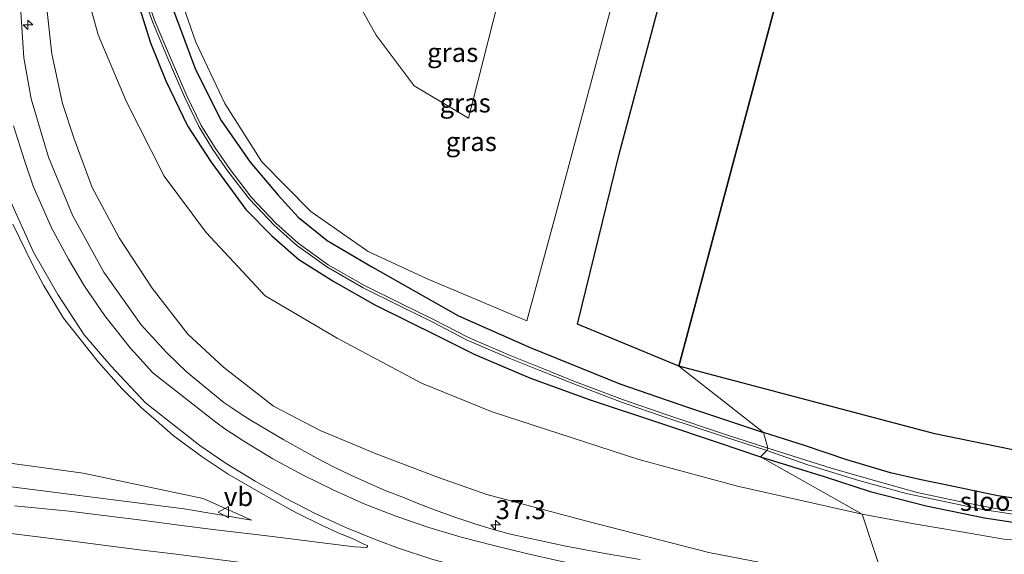
# Model space of a CAD drawing. Units: metres. Extents: x 170331 to 180000, y 381248 to 387501.
# Drawn here: x 176373 to 176503, y 381549 to 381619 of the extents above; entities that cross this region are included whole.
import ezdxf
from ezdxf.enums import TextEntityAlignment as Align

# ---------------------------------------------------------------- set-up
doc = ezdxf.new("R2010")
doc.units = ezdxf.units.M
doc.layers.get('0').update_dxf_attribs({"lineweight": 25})
for name, color, linetype, lineweight in [('B-ME-AM-KILOMETR-S-B1', 7, 'Continuous', 18), ('B-ME-GR-BOOM-GV-B6', 93, 'Continuous', 18), ('B-ME-GW-KRUINLIJN-L-B1', 93, 'Continuous', 18), ('B-ME-GW-TEENLIJN-L-B1', 93, 'Continuous', 18), ('B-ME-IE-GRASLAND-GV-B6', 93, 'Continuous', 18), ('B-ME-IE-HULPGEOMETRIE-L-B1', 53, 'Continuous', 18), ('B-ME-OG-WATER-GV-B6', 153, 'Continuous', 18), ('B-ME-VH-VERH_SOORT-BITUMEN-GV-B6', 8, 'IE-TERREINAFSCHEIDING-NATUURLIJK-HOUTWAL', 18), ('B-ME-VW-MARKERING-STREEP-015-L-B1', 7, 'Continuous', 18), ('B-ME-VW-MEUBILAIR_WEGMEUBILAIR-VERKEERSBORD-S-B1', 8, 'Continuous', 18)]:
    doc.layers.add(name, color=color, linetype=linetype, lineweight=lineweight)
doc.layers.add('B-ME-GR-BOS-GV-B6', color=10, linetype='Continuous')
doc.layers.add('B-ME-GW-INSTEEKWATERGANG-L-B1', color=10, linetype='Continuous')
doc.styles.add('NLCS-ISO', font='NLCS-ISO.TTF')
doc.linetypes.add('IE-TERREINAFSCHEIDING-NATUURLIJK-HOUTWAL', pattern='A,7,-1.5,[67,NLCS.SHX,S=0.75,R=45,X=0,Y=0],-1.5,7,-1.5,[70,NLCS.SHX,S=0.75,R=0,X=0,Y=0],-1.5', length=20)

# ---------------------------------------------------------------- blocks, each defined once
blk = doc.blocks.new('hecto')
for p, q in [((0, 0.625), (-0.625, 0)), ((0, -0.625), (0, 0.625)), ((-0.625, 0), (0.625, 0)), ((0.625, 0), (0, -0.625))]:
    blk.add_line(p, q)
blk = doc.blocks.new('verkeersbord')
for p, q in [((0, 0.75), (-0.75, -0.625)), ((0.75, -0.625), (0, 0.75)), ((-0.75, -0.625), (0.75, -0.625))]:
    blk.add_line(p, q)

msp = doc.modelspace()

# ---------------------------------------------------------------- linework, layer by layer
at = {"layer": 'B-ME-GR-BOOM-GV-B6'}
for points in [[(176440.281, 381579.488, 22.399), (176427.007, 381585.074, 22.402), (176419.314, 381588.67, 22.418), (176411.721, 381593.935, 22.422), (176405.28, 381600.504, 22.441), (176400.381, 381608.215, 22.547), (176396.521, 381616.317, 22.535), (176393.606, 381624.824, 22.5), (176392.606, 381634.366, 22.445), (176395.361, 381643.726, 22.266), (176400.355, 381651.43, 22.426), (176406.921, 381657.765, 22.375), (176414.466, 381663.019, 22.492), (176422.533, 381666.915, 22.469), (176431.365, 381669.277, 22.395), (176440.364, 381669.68, 22.324), (176453.437, 381668.332, 22.266), (176463.379, 381665.711, 22.106), (176455.941, 381637.94, 22.473), (176444.148, 381593.781, 22.192), (176440.281, 381579.488, 22.399)], [(176432.575, 381606.286, 22.301), (176437.704, 381626.58, 22.445), (176443.562, 381647.385, 22.449), (176437.123, 381647.924, 22.422), (176430.464, 381646.628, 22.438), (176418.772, 381639.46, 22.434), (176415.096, 381630.579, 22.406), (176415.677, 381625.602, 22.363), (176420.386, 381617.248, 22.305), (176425.385, 381610.546, 22.289), (176432.575, 381606.286, 22.301)]]:
    msp.add_polyline3d(points, dxfattribs=at)
at = {"layer": 'B-ME-GR-BOS-GV-B6'}
for points in [[(176484.92, 381665.522, 22.317), (176460.365, 381573.495, 22.184), (176446.956, 381579.064, 22.34), (176452.451, 381601.504, 22.328), (176458.095, 381622.649, 22.367), (176463.092, 381640.47, 22.36), (176467.786, 381659.344, 22.25), (176469.937, 381667.128, 22.215), (176478.688, 381665.827, 22.36), (176484.92, 381665.522, 22.317)], [(176550, 381555.725, 21.848), (176528.064, 381557.615, 21.786), (176494.189, 381564.545, 22.036), (176460.365, 381573.495, 22.184), (176484.92, 381665.522, 22.317), (176491.589, 381665.303, 22.375), (176507.526, 381661.876, 22.157), (176544.504, 381653.84, 22.219), (176550, 381652.974, 22.253), (176558.504, 381651.633, 22.305), (176565.85, 381650.549, 22.328), (176595.058, 381635.926, 22.262), (176599.879, 381619.64, 22.184), (176603.519, 381604.971, 22.11), (176607.964, 381589.636, 22.028), (176610.383, 381577.855, 21.923), (176616.442, 381555.937, 21.938), (176616.474, 381553.748, 21.985), (176613.477, 381551.401, 21.981), (176606.563, 381551.093, 21.915), (176560.121, 381554.853, 21.876), (176550, 381555.725, 21.848)]]:
    msp.add_polyline3d(points, dxfattribs=at)
at = {"layer": 'B-ME-GW-INSTEEKWATERGANG-L-B1'}
for points in [[(176387.667, 381625.381, 22.406), (176390.561, 381616.246, 22.406), (176392.568, 381611.192, 22.406), (176395.438, 381605.281, 22.406), (176398.576, 381600.465, 22.406), (176403.166, 381594.195, 22.406), (176406.588, 381590.717, 22.431), (176410.156, 381587.593, 22.356), (176414.756, 381584.689, 22.356), (176420.167, 381581.609, 22.356), (176428.534, 381577.457, 22.356), (176433.41, 381575.043, 22.356), (176440.755, 381571.905, 22.231), (176448.629, 381569.046, 22.131), (176458.06, 381565.936, 22.106), (176465.401, 381563.452, 22.106), (176471.132, 381561.514, 22.106)], [(176392.316, 381623.928, 22.406), (176394.364, 381618.387, 22.431), (176396.475, 381612.72, 22.431), (176399.868, 381605.95, 22.456), (176403.711, 381600.457, 22.456), (176407.414, 381596.112, 22.456), (176410.051, 381593.196, 22.456), (176413.888, 381590.126, 22.456), (176419.873, 381586.571, 22.481), (176431.261, 381580.155, 22.156), (176440.715, 381575.953, 22.156), (176452.576, 381571.177, 22.156), (176461.358, 381568.135, 22.156), (176471.52, 381564.734, 22.156)], [(176602.413, 381546.363, 21.888), (176566.376, 381549.107, 21.771), (176550, 381550.631, 21.777), (176525.009, 381553.212, 21.752), (176508.523, 381555.482, 21.927), (176502.483, 381556.371, 21.902), (176496.839, 381557.543, 21.952), (176492.139, 381558.515, 21.902), (176488.329, 381559.397, 21.902), (176482.562, 381561.121, 21.977), (176476.955, 381563.019, 22.027), (176471.52, 381564.734, 22.156)], [(176471.132, 381561.514, 22.106), (176479.663, 381558.865, 22.081), (176485.645, 381556.958, 22.081), (176493.026, 381555.067, 22.131), (176500.742, 381553.462, 22.106), (176510.861, 381551.92, 22.156), (176524.406, 381550.443, 22.106), (176550, 381547.775, 22.069)]]:
    msp.add_polyline3d(points, dxfattribs=at)
at = {"layer": 'B-ME-GW-KRUINLIJN-L-B1'}
for points in [[(176402.02, 381671.696, 22.406), (176395.641, 381666.92, 22.556), (176389.831, 381661.257, 22.631), (176385.011, 381654.486, 22.756), (176380.605, 381645.942, 23.031), (176378.222, 381638.303, 23.106), (176376.762, 381630.335, 23.356), (176376.66, 381622.396, 23.506), (176377.499, 381614.757, 23.506), (176378.921, 381608.217, 23.706), (176380.471, 381603.557, 23.731), (176382.845, 381597.122, 23.981), (176386.415, 381590.461, 24.106), (176390.762, 381583.819, 24.256), (176395.486, 381577.733, 24.481), (176400.18, 381573.37, 24.581), (176406.783, 381568.199, 24.756), (176412.961, 381564.994, 24.781), (176420.382, 381561.899, 24.906), (176428.603, 381558.799, 25.131), (176434.965, 381556.527, 25.406), (176448.031, 381553.074, 25.406), (176464.318, 381548.894, 25.656), (176471.375, 381547.529, 25.831)], [(176403.875, 381553.167, 25.4), (176394.987, 381554.641, 25.275), (176373.18, 381557.426, 25.2), (176347.199, 381560.834, 25.15), (176321.615, 381564.02, 24.875), (176294.513, 381567.334, 24.725), (176270.627, 381570.187, 24.7), (176246.446, 381573.352, 24.55), (176230.128, 381575.281, 24.45), (176203.644, 381578.407, 24.45), (176186.56, 381579.075, 24.439)]]:
    msp.add_polyline3d(points, dxfattribs=at)
at = {"layer": 'B-ME-GW-TEENLIJN-L-B1'}
for points in [[(176390.127, 381652.395, 22.256), (176383.534, 381640.899, 22.556), (176382.51, 381637.576, 22.531), (176381.299, 381632.571, 22.631), (176381.363, 381625.663, 22.606), (176383.631, 381617.297, 22.681), (176387.368, 381608.444, 22.706), (176392.37, 381598.608, 22.831), (176397.922, 381591.159, 22.906), (176405.688, 381582.784, 22.956), (176415.193, 381577.198, 22.856), (176426.345, 381571.234, 22.856), (176435.683, 381567.476, 22.956), (176455.048, 381561.174, 22.906), (176468.109, 381557.649, 22.856), (176484.561, 381553.961, 22.731)], [(176403.875, 381553.167, 25.4), (176397.502, 381555.997, 24.95), (176381.645, 381559.373, 24.725), (176361.914, 381562.066, 24.45), (176344.849, 381565.838, 24.175), (176306.121, 381570.618, 24), (176275.322, 381574.061, 23.9), (176242.935, 381578.023, 23.65), (176218.271, 381581.196, 23.675), (176183.719, 381585.039, 23.475), (176164.527, 381587.09, 23.525), (176145.024, 381589.574, 23.525), (176124.721, 381590.973, 23.525), (176099.837, 381593.259, 23.575)], [(176645.121, 381533.965, 21.67), (176640.903, 381536.465, 21.799), (176633.75, 381538.061, 22.109), (176594.759, 381541.143, 22.399), (176581.774, 381542.17, 22.399), (176565.902, 381544.238, 22.313), (176550, 381545.777, 22.316), (176533.598, 381547.519, 22.341), (176514.622, 381549.671, 22.266), (176503.291, 381550.662, 22.416), (176497.692, 381551.6, 22.441), (176491.436, 381552.674, 22.441), (176484.561, 381553.961, 22.731)]]:
    msp.add_polyline3d(points, dxfattribs=at)
at = {"layer": 'B-ME-IE-GRASLAND-GV-B6'}
for points in [[(176471.375, 381547.529, 25.831), (176464.318, 381548.894, 25.656), (176448.031, 381553.074, 25.406), (176434.965, 381556.527, 25.406), (176428.603, 381558.799, 25.131), (176420.382, 381561.899, 24.906), (176412.961, 381564.994, 24.781), (176406.783, 381568.199, 24.756), (176400.18, 381573.37, 24.581), (176395.486, 381577.733, 24.481), (176390.762, 381583.819, 24.256), (176386.415, 381590.461, 24.106), (176382.845, 381597.122, 23.981), (176380.471, 381603.557, 23.731), (176378.921, 381608.217, 23.706), (176377.499, 381614.757, 23.506), (176376.66, 381622.396, 23.506), (176376.762, 381630.335, 23.356), (176378.222, 381638.303, 23.106), (176380.605, 381645.942, 23.031), (176385.011, 381654.486, 22.756), (176389.831, 381661.257, 22.631), (176395.641, 381666.92, 22.556), (176402.02, 381671.696, 22.406)], [(176402.02, 381671.696, 22.406), (176398.124, 381666.389, 22.281), (176393.561, 381659.818, 22.281), (176390.127, 381652.395, 22.256), (176383.534, 381640.899, 22.556), (176382.51, 381637.576, 22.531), (176381.299, 381632.571, 22.631), (176381.363, 381625.663, 22.606), (176383.631, 381617.297, 22.681), (176387.368, 381608.444, 22.706), (176392.37, 381598.608, 22.831), (176397.922, 381591.159, 22.906), (176405.688, 381582.784, 22.956), (176415.193, 381577.198, 22.856), (176426.345, 381571.234, 22.856), (176435.683, 381567.476, 22.956), (176455.048, 381561.174, 22.906), (176468.109, 381557.649, 22.856), (176484.561, 381553.961, 22.731), (176487.581, 381544.858, 25.831)], [(176440.281, 381579.488, 22.399), (176444.148, 381593.781, 22.192), (176455.941, 381637.94, 22.473), (176463.379, 381665.711, 22.106), (176453.437, 381668.332, 22.266), (176440.364, 381669.68, 22.324), (176431.365, 381669.277, 22.395), (176422.533, 381666.915, 22.469), (176414.466, 381663.019, 22.492), (176406.921, 381657.765, 22.375), (176400.355, 381651.43, 22.426), (176395.361, 381643.726, 22.266), (176392.606, 381634.366, 22.445), (176393.606, 381624.824, 22.5), (176396.521, 381616.317, 22.535), (176400.381, 381608.215, 22.547), (176405.28, 381600.504, 22.441), (176411.721, 381593.935, 22.422), (176419.314, 381588.67, 22.418), (176427.007, 381585.074, 22.402), (176440.281, 381579.488, 22.399)], [(176432.575, 381606.286, 22.301), (176425.385, 381610.546, 22.289), (176420.386, 381617.248, 22.305), (176415.677, 381625.602, 22.363), (176415.096, 381630.579, 22.406), (176418.772, 381639.46, 22.434), (176430.464, 381646.628, 22.438), (176437.123, 381647.924, 22.422), (176443.562, 381647.385, 22.449), (176437.704, 381626.58, 22.445), (176432.575, 381606.286, 22.301)], [(176387.667, 381625.381, 22.406), (176390.561, 381616.246, 22.406), (176392.568, 381611.192, 22.406), (176395.438, 381605.281, 22.406), (176398.576, 381600.465, 22.406), (176403.166, 381594.195, 22.406), (176406.588, 381590.717, 22.431), (176410.156, 381587.593, 22.356), (176414.756, 381584.689, 22.356), (176420.167, 381581.609, 22.356), (176428.534, 381577.457, 22.356), (176433.41, 381575.043, 22.356), (176440.755, 381571.905, 22.231), (176448.629, 381569.046, 22.131), (176458.06, 381565.936, 22.106), (176465.401, 381563.452, 22.106), (176471.132, 381561.514, 22.106), (176484.561, 381553.961, 22.731), (176468.109, 381557.649, 22.856), (176455.048, 381561.174, 22.906), (176435.683, 381567.476, 22.956), (176426.345, 381571.234, 22.856), (176415.193, 381577.198, 22.856), (176405.688, 381582.784, 22.956), (176397.922, 381591.159, 22.906), (176392.37, 381598.608, 22.831), (176387.368, 381608.444, 22.706), (176383.631, 381617.297, 22.681), (176381.363, 381625.663, 22.606)], [(176471.989, 381562.352, 21.306), (176471.132, 381561.514, 22.106), (176465.401, 381563.452, 22.106), (176458.06, 381565.936, 22.106), (176448.629, 381569.046, 22.131), (176440.755, 381571.905, 22.231), (176433.41, 381575.043, 22.356), (176428.534, 381577.457, 22.356), (176420.167, 381581.609, 22.356), (176414.756, 381584.689, 22.356), (176410.156, 381587.593, 22.356), (176406.588, 381590.717, 22.431), (176403.166, 381594.195, 22.406), (176398.576, 381600.465, 22.406), (176395.438, 381605.281, 22.406), (176392.568, 381611.192, 22.406), (176390.561, 381616.246, 22.406), (176387.667, 381625.381, 22.406)], [(176392.316, 381623.928, 22.406), (176394.364, 381618.387, 22.431), (176396.475, 381612.72, 22.431), (176399.868, 381605.95, 22.456), (176403.711, 381600.457, 22.456), (176407.414, 381596.112, 22.456), (176410.051, 381593.196, 22.456), (176413.888, 381590.126, 22.456), (176419.873, 381586.571, 22.481), (176431.261, 381580.155, 22.156), (176440.715, 381575.953, 22.156), (176452.576, 381571.177, 22.156), (176461.358, 381568.135, 22.156), (176471.52, 381564.734, 22.156), (176472.097, 381562.685, 21.306)], [(176458.095, 381622.649, 22.367), (176452.451, 381601.504, 22.328), (176446.956, 381579.064, 22.34), (176460.365, 381573.495, 22.184), (176471.52, 381564.734, 22.156), (176461.358, 381568.135, 22.156), (176452.576, 381571.177, 22.156), (176440.715, 381575.953, 22.156), (176431.261, 381580.155, 22.156), (176419.873, 381586.571, 22.481), (176413.888, 381590.126, 22.456), (176410.051, 381593.196, 22.456), (176407.414, 381596.112, 22.456), (176403.711, 381600.457, 22.456), (176399.868, 381605.95, 22.456), (176396.475, 381612.72, 22.431), (176394.364, 381618.387, 22.431), (176392.316, 381623.928, 22.406)], [(176376.66, 381622.396, 23.506), (176377.499, 381614.757, 23.506), (176378.921, 381608.217, 23.706), (176380.471, 381603.557, 23.731), (176382.845, 381597.122, 23.981), (176386.415, 381590.461, 24.106), (176390.762, 381583.819, 24.256), (176395.486, 381577.733, 24.481), (176400.18, 381573.37, 24.581), (176406.783, 381568.199, 24.756), (176412.961, 381564.994, 24.781), (176420.382, 381561.899, 24.906), (176428.603, 381558.799, 25.131), (176434.965, 381556.527, 25.406), (176448.031, 381553.074, 25.406), (176464.318, 381548.894, 25.656), (176471.375, 381547.529, 25.831)], [(176389.352, 381623.087, 21.306), (176390.837, 381618.892, 21.306), (176392.843, 381614.178, 21.306), (176395.042, 381609.087, 21.306), (176396.956, 381605.154, 21.306), (176398.787, 381602.147, 21.306), (176400.772, 381599.275, 21.306), (176403.622, 381595.569, 21.306), (176406.879, 381592.151, 21.306), (176409.847, 381589.479, 21.306), (176413.844, 381586.616, 21.306), (176418.649, 381583.868, 21.306), (176423.453, 381581.483, 21.306), (176427.859, 381579.295, 21.306), (176432.4, 381576.953, 21.306), (176437.932, 381574.567, 21.306), (176441.895, 381572.991, 21.306), (176446.353, 381571.211, 21.306), (176452.776, 381568.765, 21.306), (176458.646, 381566.72, 21.306), (176466.394, 381564.16, 21.306), (176471.989, 381562.352, 21.306)], [(176472.097, 381562.685, 21.306), (176466.503, 381564.493, 21.306), (176458.758, 381567.051, 21.306), (176452.896, 381569.094, 21.306), (176446.48, 381571.537, 21.306), (176442.025, 381573.316, 21.306), (176438.066, 381574.89, 21.306), (176432.55, 381577.27, 21.306), (176428.017, 381579.607, 21.306), (176423.609, 381581.796, 21.306), (176418.814, 381584.177, 21.306), (176414.033, 381586.911, 21.306), (176410.067, 381589.752, 21.306), (176407.123, 381592.402, 21.306), (176403.888, 381595.797, 21.306), (176401.055, 381599.481, 21.306), (176399.081, 381602.338, 21.306), (176397.264, 381605.322, 21.306), (176395.36, 381609.233, 21.306), (176393.165, 381614.316, 21.306), (176391.163, 381619.019, 21.306), (176389.686, 381623.192, 21.306)], [(176455.259, 381547.939, 25.748), (176450.342, 381548.804, 25.705), (176445.423, 381549.712, 25.659), (176440.535, 381550.753, 25.594), (176438.09, 381551.32, 25.549), (176435.676, 381551.981, 25.518), (176433.285, 381552.713, 25.477), (176430.911, 381553.497, 25.43), (176428.554, 381554.331, 25.378), (176426.215, 381555.223, 25.33), (176423.906, 381556.203, 25.25), (176421.558, 381557.066, 25.23), (176419.283, 381558.102, 25.138), (176416.999, 381559.12, 25.083), (176414.749, 381560.209, 25.018), (176412.516, 381561.339, 24.959), (176408.152, 381563.773, 24.834), (176405.988, 381565.025, 24.784), (176403.853, 381566.328, 24.739), (176402.525, 381567.15, 24.712), (176401.298, 381567.99, 24.666), (176400.25, 381568.681, 24.674), (176395.285, 381572.773, 24.691), (176392.729, 381575.253, 24.664), (176389.323, 381578.972, 24.489), (176384.368, 381585.921, 24.389), (176380.252, 381593.467, 24.189), (176377.088, 381601.119, 23.989), (176374.8, 381608.832, 23.864), (176373.835, 381614.251, 23.814), (176373.371, 381620.993, 23.564)], [(176372.345, 381592.259, 24.639), (176374.939, 381586.923, 24.614), (176376.403, 381584.207, 24.74), (176379.039, 381579.862, 24.714), (176383.638, 381574.076, 24.89), (176386.743, 381570.571, 24.964), (176389.381, 381568.018, 25.09), (176391.3, 381566.313, 25.14), (176393.565, 381564.343, 25.09), (176397.395, 381561.516, 25.09), (176400.801, 381559.226, 25.24), (176405.162, 381556.726, 25.24), (176408.475, 381554.854, 25.39), (176409.84, 381554.135, 25.321), (176413.138, 381552.477, 25.401), (176415.667, 381551.356, 25.443), (176417.325, 381550.668, 25.647), (176418.756, 381549.991, 25.689), (176419.227, 381549.79, 25.689), (176419.215, 381549.621, 25.689), (176419.088, 381549.532, 25.689), (176417.521, 381549.639, 25.689), (176405.918, 381551.079, 25.439), (176398.829, 381551.927, 25.399), (176394.658, 381552.447, 25.389), (176389.71, 381553.097, 25.342), (176384.749, 381553.717, 25.309), (176379.79, 381554.36, 25.283), (176372.578, 381555.067, 25.353)], [(176602.413, 381546.363, 21.888), (176566.376, 381549.107, 21.771), (176550, 381550.631, 21.777), (176525.009, 381553.212, 21.752), (176508.523, 381555.482, 21.927), (176502.483, 381556.371, 21.902), (176496.839, 381557.543, 21.952), (176492.139, 381558.515, 21.902), (176488.329, 381559.397, 21.902), (176482.562, 381561.121, 21.977), (176476.955, 381563.019, 22.027), (176471.52, 381564.734, 22.156), (176460.365, 381573.495, 22.184), (176494.189, 381564.545, 22.036), (176528.064, 381557.615, 21.786), (176550, 381555.725, 21.848), (176560.121, 381554.853, 21.876), (176606.563, 381551.093, 21.915)], [(176509.185, 381553.715, 21.381), (176501.945, 381554.74, 21.306), (176496.832, 381555.766, 21.306), (176491.845, 381556.802, 21.306), (176485.702, 381558.513, 21.306), (176480.339, 381560.08, 21.306), (176472.097, 381562.685, 21.306), (176471.52, 381564.734, 22.156), (176476.955, 381563.019, 22.027), (176482.562, 381561.121, 21.977), (176488.329, 381559.397, 21.902), (176492.139, 381558.515, 21.902), (176496.839, 381557.543, 21.952), (176502.483, 381556.371, 21.902), (176508.523, 381555.482, 21.927)], [(176550, 381547.775, 22.069), (176524.406, 381550.443, 22.106), (176510.861, 381551.92, 22.156), (176500.742, 381553.462, 22.106), (176493.026, 381555.067, 22.131), (176485.645, 381556.958, 22.081), (176479.663, 381558.865, 22.081), (176471.132, 381561.514, 22.106), (176471.989, 381562.352, 21.306), (176477.403, 381560.458, 21.416), (176484.144, 381558.387, 21.452), (176490.372, 381556.69, 21.452), (176494.783, 381555.761, 21.452), (176500.486, 381554.543, 21.477), (176507.059, 381553.528, 21.477), (176516.627, 381552.404, 21.477), (176533.155, 381550.673, 21.477)], [(176361.914, 381562.066, 24.45), (176381.645, 381559.373, 24.725), (176397.502, 381555.997, 24.95), (176403.875, 381553.167, 25.4)], [(176373.18, 381557.426, 25.2), (176394.987, 381554.641, 25.275), (176403.875, 381553.167, 25.4), (176397.502, 381555.997, 24.95), (176381.645, 381559.373, 24.725), (176361.914, 381562.066, 24.45)], [(176604.625, 381543.164, 22.008), (176594.759, 381541.143, 22.399), (176581.774, 381542.17, 22.399), (176565.902, 381544.238, 22.313), (176550, 381545.777, 22.316), (176533.598, 381547.519, 22.341), (176514.622, 381549.671, 22.266), (176503.291, 381550.662, 22.416), (176497.692, 381551.6, 22.441), (176491.436, 381552.674, 22.441), (176484.561, 381553.961, 22.731), (176471.132, 381561.514, 22.106), (176479.663, 381558.865, 22.081), (176485.645, 381556.958, 22.081), (176493.026, 381555.067, 22.131), (176500.742, 381553.462, 22.106), (176510.861, 381551.92, 22.156), (176524.406, 381550.443, 22.106), (176550, 381547.775, 22.069), (176561.743, 381546.543, 22.09), (176572.734, 381545.54, 22.09), (176589.813, 381544.313, 22.09), (176604.625, 381543.164, 22.008)], [(176403.875, 381553.167, 25.4), (176394.987, 381554.641, 25.275), (176373.18, 381557.426, 25.2)], [(176487.581, 381544.858, 25.831), (176484.561, 381553.961, 22.731), (176491.436, 381552.674, 22.441), (176497.692, 381551.6, 22.441), (176503.291, 381550.662, 22.416), (176514.622, 381549.671, 22.266), (176533.598, 381547.519, 22.341)]]:
    msp.add_polyline3d(points, dxfattribs=at)
at = {"layer": 'B-ME-IE-HULPGEOMETRIE-L-B1'}
msp.add_polyline3d([(176487.581, 381544.858, 25.831), (176484.561, 381553.961, 22.731), (176471.132, 381561.514, 22.106), (176471.989, 381562.352, 21.306), (176472.097, 381562.685, 21.306), (176471.52, 381564.734, 22.156), (176460.365, 381573.495, 22.184), (176484.92, 381665.522, 22.317)], dxfattribs=at)
at = {"layer": 'B-ME-OG-WATER-GV-B6'}
for points in [[(176471.989, 381562.352, 21.306), (176466.394, 381564.16, 21.306), (176458.646, 381566.72, 21.306), (176452.776, 381568.765, 21.306), (176446.353, 381571.211, 21.306), (176441.895, 381572.991, 21.306), (176437.932, 381574.567, 21.306), (176432.4, 381576.953, 21.306), (176427.859, 381579.295, 21.306), (176423.453, 381581.483, 21.306), (176418.649, 381583.868, 21.306), (176413.844, 381586.616, 21.306), (176409.847, 381589.479, 21.306), (176406.879, 381592.151, 21.306), (176403.622, 381595.569, 21.306), (176400.772, 381599.275, 21.306), (176398.787, 381602.147, 21.306), (176396.956, 381605.154, 21.306), (176395.042, 381609.087, 21.306), (176392.843, 381614.178, 21.306), (176390.837, 381618.892, 21.306), (176389.352, 381623.087, 21.306)], [(176389.686, 381623.192, 21.306), (176391.163, 381619.019, 21.306), (176393.165, 381614.316, 21.306), (176395.36, 381609.233, 21.306), (176397.264, 381605.322, 21.306), (176399.081, 381602.338, 21.306), (176401.055, 381599.481, 21.306), (176403.888, 381595.797, 21.306), (176407.123, 381592.402, 21.306), (176410.067, 381589.752, 21.306), (176414.033, 381586.911, 21.306), (176418.814, 381584.177, 21.306), (176423.609, 381581.796, 21.306), (176428.017, 381579.607, 21.306), (176432.55, 381577.27, 21.306), (176438.066, 381574.89, 21.306), (176442.025, 381573.316, 21.306), (176446.48, 381571.537, 21.306), (176452.896, 381569.094, 21.306), (176458.758, 381567.051, 21.306), (176466.503, 381564.493, 21.306), (176472.097, 381562.685, 21.306), (176471.989, 381562.352, 21.306)], [(176533.155, 381550.673, 21.477), (176516.627, 381552.404, 21.477), (176507.059, 381553.528, 21.477), (176500.486, 381554.543, 21.477), (176494.783, 381555.761, 21.452), (176490.372, 381556.69, 21.452), (176484.144, 381558.387, 21.452), (176477.403, 381560.458, 21.416), (176471.989, 381562.352, 21.306), (176472.097, 381562.685, 21.306), (176480.339, 381560.08, 21.306), (176485.702, 381558.513, 21.306), (176491.845, 381556.802, 21.306), (176496.832, 381555.766, 21.306), (176501.945, 381554.74, 21.306), (176509.185, 381553.715, 21.381), (176519.971, 381552.433, 21.381), (176529.049, 381551.452, 21.381), (176533.21, 381551.095, 21.355), (176533.155, 381550.673, 21.477)]]:
    msp.add_polyline3d(points, dxfattribs=at)
at = {"layer": 'B-ME-VH-VERH_SOORT-BITUMEN-GV-B6'}
for points in [[(176373.371, 381620.993, 23.564), (176373.835, 381614.251, 23.814), (176374.8, 381608.832, 23.864), (176377.088, 381601.119, 23.989), (176380.252, 381593.467, 24.189), (176384.368, 381585.921, 24.389), (176389.323, 381578.972, 24.489), (176392.729, 381575.253, 24.664), (176395.285, 381572.773, 24.691), (176400.25, 381568.681, 24.674), (176401.298, 381567.99, 24.666), (176402.525, 381567.15, 24.712), (176403.853, 381566.328, 24.739), (176405.988, 381565.025, 24.784), (176408.152, 381563.773, 24.834), (176412.516, 381561.339, 24.959), (176414.749, 381560.209, 25.018), (176416.999, 381559.12, 25.083), (176419.283, 381558.102, 25.138), (176421.558, 381557.066, 25.23), (176423.906, 381556.203, 25.25), (176426.215, 381555.223, 25.33), (176428.554, 381554.331, 25.378), (176430.911, 381553.497, 25.43), (176433.285, 381552.713, 25.477), (176435.676, 381551.981, 25.518), (176438.09, 381551.32, 25.549), (176440.535, 381550.753, 25.594), (176445.423, 381549.712, 25.659), (176450.342, 381548.804, 25.705), (176455.259, 381547.939, 25.748)], [(176372.578, 381555.067, 25.353), (176379.79, 381554.36, 25.283), (176384.749, 381553.717, 25.309), (176389.71, 381553.097, 25.342), (176394.658, 381552.447, 25.389), (176398.829, 381551.927, 25.399), (176405.918, 381551.079, 25.439), (176417.521, 381549.639, 25.689), (176419.088, 381549.532, 25.689), (176419.215, 381549.621, 25.689), (176419.227, 381549.79, 25.689), (176418.756, 381549.991, 25.689), (176417.325, 381550.668, 25.647), (176415.667, 381551.356, 25.443), (176413.138, 381552.477, 25.401), (176409.84, 381554.135, 25.321), (176408.475, 381554.854, 25.39), (176405.162, 381556.726, 25.24), (176400.801, 381559.226, 25.24), (176397.395, 381561.516, 25.09), (176393.565, 381564.343, 25.09), (176391.3, 381566.313, 25.14), (176389.381, 381568.018, 25.09), (176386.743, 381570.571, 24.964), (176383.638, 381574.076, 24.89), (176379.039, 381579.862, 24.714), (176376.403, 381584.207, 24.74), (176374.939, 381586.923, 24.614), (176372.345, 381592.259, 24.639)]]:
    msp.add_polyline3d(points, dxfattribs=at)
at = {"layer": 'B-ME-VW-MARKERING-STREEP-015-L-B1'}
for points in [[(176372.449, 381605.247, 24.149), (176373.883, 381600.668, 24.199), (176375.059, 381597.294, 24.299), (176377.473, 381591.801, 24.474), (176379.712, 381587.652, 24.599), (176381.843, 381584.068, 24.574), (176384.533, 381580.155, 24.624), (176387.855, 381575.909, 24.749), (176390.879, 381572.627, 24.924), (176399.185, 381566.119, 24.86)], [(176397.048, 381563.026, 25.03), (176389.909, 381568.638, 25.074), (176385.294, 381573.527, 24.999), (176381.804, 381577.632, 24.949), (176378.295, 381582.951, 24.774), (176375.076, 381588.586, 24.599), (176371.891, 381595.699, 24.549)], [(176484.146, 381541.479, 26.163), (176479.992, 381541.997, 26.125), (176475.584, 381542.549, 26.081), (176471.129, 381543.118, 26.035), (176466.678, 381543.696, 25.991), (176462.163, 381544.365, 25.944), (176457.698, 381545.127, 25.903), (176453.348, 381545.928, 25.862), (176448.999, 381546.824, 25.817), (176444.518, 381547.794, 25.774), (176440.217, 381548.763, 25.722), (176435.905, 381549.792, 25.666), (176431.611, 381550.926, 25.602), (176427.342, 381552.19, 25.531), (176423.101, 381553.634, 25.466), (176418.879, 381555.284, 25.374), (176414.759, 381557.112, 25.26), (176410.711, 381559.11, 25.148), (176406.727, 381561.275, 25.042), (176402.878, 381563.58, 24.95), (176400.385, 381565.226, 24.898), (176399.185, 381566.119, 24.86)], [(176462.247, 381540.47, 26.048), (176462.925, 381540.347, 26.054), (176458.514, 381541.063, 26.014), (176454.043, 381541.909, 25.973), (176449.66, 381542.807, 25.932), (176445.234, 381543.765, 25.887), (176440.841, 381544.724, 25.843), (176436.462, 381545.729, 25.801), (176432.055, 381546.823, 25.755), (176427.705, 381548.018, 25.704), (176423.46, 381549.406, 25.638), (176420.571, 381550.448, 25.584), (176416.445, 381552.151, 25.5), (176412.407, 381554.006, 25.397), (176408.371, 381556.06, 25.288), (176404.392, 381558.292, 25.191), (176400.567, 381560.645, 25.099), (176397.048, 381563.026, 25.03)], [(176456.235, 381540.902, 26.01), (176451.518, 381541.491, 25.977), (176446.999, 381542.052, 25.943), (176442.527, 381542.606, 25.906), (176438.079, 381543.158, 25.874), (176433.583, 381543.711, 25.847), (176429.129, 381544.272, 25.817), (176424.695, 381544.826, 25.787), (176420.304, 381545.372, 25.764), (176415.846, 381545.924, 25.727), (176411.354, 381546.49, 25.69), (176406.929, 381547.047, 25.652), (176402.536, 381547.581, 25.613), (176398.019, 381548.135, 25.582), (176393.572, 381548.694, 25.546), (176389.107, 381549.253, 25.514), (176384.662, 381549.803, 25.487), (176380.257, 381550.363, 25.458), (176372.158, 381551.39, 25.472)]]:
    msp.add_polyline3d(points, dxfattribs=at)

# ---------------------------------------------------------------- block references
at = {"layer": 'B-ME-AM-KILOMETR-S-B1', "rotation": 90}
for p in [(176374.364, 381618.604, 23.55), (176436.147, 381552.515, 25.625)]:
    msp.add_blockref('hecto', p, dxfattribs=at)
at = {"layer": 'B-ME-VW-MEUBILAIR_WEGMEUBILAIR-VERKEERSBORD-S-B1', "rotation": 90}
msp.add_blockref('verkeersbord', (176400.237, 381554.226, 25.424), dxfattribs=at)

# ---------------------------------------------------------------- texts
at = {"layer": 'B-ME-AM-KILOMETR-S-B1', "ltscale": 0.2, "style": 'NLCS-ISO'}
msp.add_text('37.3', height=2.5, dxfattribs=at).set_placement((176436.147, 381552.515, 25.625), align=Align.BOTTOM_LEFT)
at = {"layer": 'B-ME-IE-GRASLAND-GV-B6', "ltscale": 0.2, "style": 'NLCS-ISO'}
for p in [(176430.476, 381614.9545), (176432.1205, 381608.277), (176432.93, 381603.178)]:
    msp.add_text('gras', height=2.5, dxfattribs=at).set_placement(p, align=Align.MIDDLE_CENTER)
at = {"layer": 'B-ME-OG-WATER-GV-B6', "ltscale": 0.2, "style": 'NLCS-ISO'}
msp.add_text('sloot', height=2.5, dxfattribs=at).set_placement((176501.4674, 381555.6375), align=Align.MIDDLE_CENTER)
at = {"layer": 'B-ME-VW-MEUBILAIR_WEGMEUBILAIR-VERKEERSBORD-S-B1', "ltscale": 0.2, "style": 'NLCS-ISO'}
msp.add_text('vb', height=2.5, dxfattribs=at).set_placement((176400.237, 381554.226, 25.424), align=Align.BOTTOM_LEFT)

doc.saveas('drawing.dxf')
